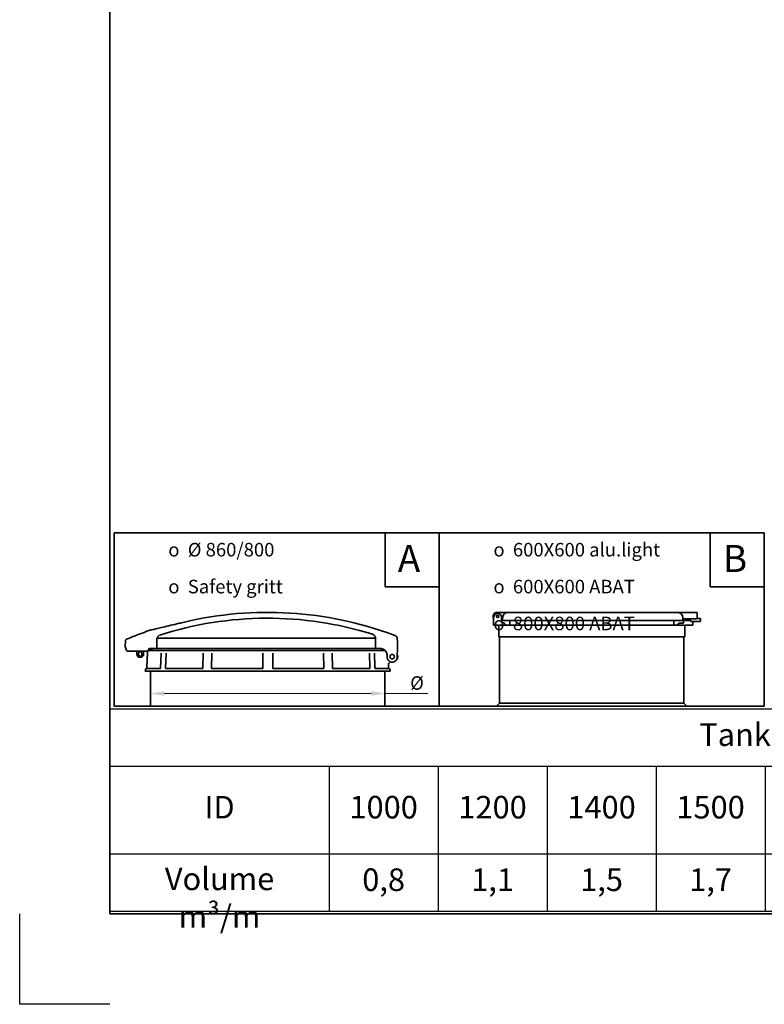
# Model space of a CAD drawing. Units: millimetres. Extents: x 0 to 420, y 0 to 297.
# Drawn here: x 0 to 82, y 0 to 109 of the extents above; entities that cross this region are included whole.
import ezdxf

# ---------------------------------------------------------------- set-up
doc = ezdxf.new("R2010")
doc.units = ezdxf.units.MM
doc.header["$LTSCALE"] = 70
doc.layers.add('Dimensions(kwh)', color=1, linetype='Continuous', lineweight=18, true_color=0xff0000)
doc.layers.add('Symbols(kwh)', color=1, linetype='Continuous', lineweight=18, true_color=0xff0000)
for name, color, linetype, lineweight in [('Sketch Geometry(kwh)', 7, 'Continuous', 35), ('Symbols', 7, 'Continuous', 18), ('Visible Edges(kwh)', 7, 'Continuous', 35), ('Visible Tangent Edges(kwh)', 7, 'Continuous', 35)]:
    doc.layers.add(name, color=color, linetype=linetype, lineweight=lineweight)
doc.layers.add('Viewport', color=7, linetype='Continuous')
doc.styles.add('Uponor 2_5', font='arial.ttf')
doc.dimstyles.new('Uponor DIM 2_5', dxfattribs={"dimscale": 20, "dimtxt": 2.5, "dimasz": 2.5, "dimexe": 1.5, "dimexo": 0.75, "dimgap": 0.5, "dimtad": 1, "dimtoh": 1, "dimdec": 1, "dimrnd": 1e-08, "dimtxsty": 'Uponor 2_5', "dimcen": 0.09, "dimdle": 10, "dimclrd": 7, "dimclre": 7, "dimclrt": 7, "dimadec": 1, "dimazin": 2, "dimtfac": 0.8, "dimtdec": 1, "dimtmove": 0, "dimatfit": 3, "dimfxl": 1, "dimtolj": 1, "dimlwd": 13, "dimlwe": 13, "dimarcsym": 0})

# ---------------------------------------------------------------- blocks, each defined once
blk = doc.blocks.new('*D3')
at = {"layer": 'Defpoints', "color": 0, "linetype": 'Continuous', "transparency": 16777216}
for p in [(14609.9, 7074.9), (14609.9, 7011.8), (15691.2, 7007.8)]:
    blk.add_point(p, dxfattribs=at)
at = {"layer": 'Dimensions(kwh)', "color": 7, "linetype": 'Continuous', "lineweight": 13, "transparency": 16777216}
for p, q in [((14672.4, 7011.8), (15628.7, 7011.8)), ((15691.2, 7011.8), (15890, 7011.8))]:
    blk.add_line(p, q, dxfattribs=at)
at = {"layer": 'Dimensions(kwh)', "color": 7, "linetype": 'Continuous', "transparency": 16777216}
for points in [[(14672.4, 7022.2), (14672.4, 7001.4), (14609.9, 7011.8)], [(15628.7, 7022.2), (15628.7, 7001.4), (15691.2, 7011.8)]]:
    blk.add_solid(points, dxfattribs=at)
at = {"layer": 'Dimensions(kwh)', "color": 7, "linetype": 'Continuous', "lineweight": 15, "transparency": 16777216, "insert": (15788.9, 7091.3), "char_height": 62.5, "attachment_point": 1, "style": 'Uponor 2_5'}
blk.add_mtext('\\A1; \\fArial|b0|i0;{\\H62.2300;Ø}', dxfattribs=at)
blk = doc.blocks.new('TOP B Aluminium lid')
at = {"layer": 'Sketch Geometry(kwh)'}
for p, q in [((-1500, 800), (0, 800)), ((-1500, 0), (-1500, 800)), ((-250, 550), (-250, 800)), ((0, 800), (0, 0)), ((0, 550), (-250, 550)), ((0, 0), (-1500, 0))]:
    blk.add_line(p, q, dxfattribs=at)
at = {"layer": 'Visible Edges(kwh)'}
for p, q in [((-1182.4, 432.8), (-1232.4, 432.8)), ((-1229.9, 427.8), (-1229.9, 427.8)), ((-1212.3, 390.3), (-1212.3, 410.1)), ((-401.2, 432.8), (-1182.4, 432.8)), ((-357.4, 432.8), (-401.2, 432.8)), ((-357.4, 432.8), (-317.4, 432.8)), ((-311.2, 432.8), (-317.4, 432.8)), ((-309.9, 405.3), (-309.9, 431.5)), ((-1249.8, 374), (-1248.5, 374)), ((-1226, 374), (-1248.5, 374)), ((-1226, 374), (-1224.8, 369)), ((-1224.8, 369), (-1224.8, 320.3)), ((-372.3, 374), (-1219.8, 374)), ((-1212.3, 395.3), (-1207.4, 395.3)), ((-1207.4, 407.8), (-1207.4, 395.3)), ((-1182.4, 395.3), (-1207.4, 395.3)), ((-1199.8, 384), (-1206, 384)), ((-1199.8, 384), (-1199.8, 382.8)), ((-1199.8, 382.8), (-1191, 374)), ((-1182.4, 395.3), (-401.2, 395.3)), ((-1174.8, 395.3), (-1174.8, 379)), ((-417.3, 395.3), (-417.3, 379)), ((-394.8, 382.1), (-402.9, 374)), ((-376.2, 395.3), (-401.2, 395.3)), ((-394.8, 382.8), (-373.5, 382.8)), ((-394.8, 382.1), (-394.8, 382.8)), ((-376.2, 395.3), (-376.2, 407.8)), ((-376.2, 395.3), (-375.1, 395.3)), ((-351.2, 395.3), (-375.1, 395.3)), ((-372.3, 384), (-373.5, 382.8)), ((-372.3, 395.3), (-372.3, 384)), ((-367.3, 369), (-366, 374)), ((-367.3, 369), (-367.3, 320.3)), ((-351, 374), (-366, 374)), ((-363.7, 402.8), (-357.4, 402.8)), ((-314.9, 402.8), (-357.4, 402.8)), ((-338.7, 395.3), (-351.2, 395.3)), ((-351, 374), (-334.8, 374)), ((-338.7, 395.3), (-338.7, 391.5)), ((-337.4, 390.3), (-304.8, 390.3)), ((-334.8, 374), (-332.3, 374)), ((-332.3, 374), (-329.8, 374)), ((-329.8, 374), (-329.8, 390.3)), ((-314.9, 402.8), (-314.7, 402.8)), ((-312.4, 404), (-294.9, 404)), ((-304.8, 390.3), (-296.2, 390.3)), ((-294.9, 404), (-294.9, 391.5)), ((-1224.8, 320.3), (-367.3, 320.3)), ((-1221, 14), (-1221, 320.3)), ((-371, 14), (-371, 320.3)), ((-1221, 14), (-1235, 0)), ((-371, 14), (-1221, 14)), ((-357, 0), (-371, 14))]:
    blk.add_line(p, q, dxfattribs=at)
blk.add_circle((-1229.9, 414), 5, dxfattribs=at)
blk.add_circle((-1229.9, 414), 5, dxfattribs=at)
for centre, radius, start, end in [((-1232.4, 414), 18.8, 90, 209.4633), ((-1106.4, 384.6), 143.8, 168.3093, 184.2162), ((-1229.9, 410.1), 17.6, 90, 168.3093), ((-1229.9, 410.1), 17.6, 0, 90), ((-1182.4, 407.8), 25, 90, 180), ((-401.2, 407.8), 25, 0, 90), ((-311.2, 431.5), 1.25, 0, 90), ((-1219.8, 369), 5, 90, 180), ((-1206, 390.3), 6.25, 180, 270), ((-1179.8, 379), 5, 270, 0), ((-412.3, 379), 5, 180, 270), ((-363.7, 390.3), 12.5, 90, 156.4218), ((-372.3, 369), 5, 0, 90), ((-337.4, 391.5), 1.25, 180, 186.2463), ((-337.4, 391.5), 1.25, 186.2463, 225), ((-337.4, 391.5), 1.25, 225, 270), ((-312.4, 405.3), 1.25, 244.9831, 270), ((-308.7, 405.3), 1.25, 180, 270), ((-296.2, 391.5), 1.25, 270, 0)]:
    blk.add_arc(centre, radius, start, end, dxfattribs=at)
blk.add_open_spline([(-313, 404), (-313, 403.9), (-313, 403.9), (-313, 403.8), (-313, 403.7), (-313.2, 403.5), (-313.4, 403.3), (-313.7, 403.1), (-313.9, 402.9), (-314.2, 402.8), (-314.5, 402.8), (-314.7, 402.8)], degree=3, knots=[0.3254031, 0.3254031, 0.3254031, 0.3254031, 0.3392908, 0.3392908, 0.3564686, 0.3564686, 0.4027247, 0.4027247, 0.4521053, 0.4521053, 0.4966045, 0.4966045, 0.4966045, 0.4966045], dxfattribs=at)
at = {"layer": 'Visible Tangent Edges(kwh)'}
for p, q in [((-1207.7, 396.5), (-1212, 396.5)), ((-313, 404), (-313, 404.1))]:
    blk.add_line(p, q, dxfattribs=at)
at = {"layer": 'Symbols(kwh)', "color": 7, "insert": (-1249.8, 753.1), "char_height": 62.5, "width": 972.832, "attachment_point": 1, "line_spacing_factor": 1.63327, "style": 'Uponor 2_5'}
blk.add_mtext('\\pxsm1;{\\fAIGDT|b0|i0|c2|p2;o}  600X600 alu.light\\P{\\fAIGDT|b0|i0|c2|p2;o}  600X600 ABAT\\P{\\fAIGDT|b0|i0|c2|p2;o}  800X800 ABAT', dxfattribs=at)
at = {"layer": 'Symbols(kwh)', "color": 7, "insert": (-191.2, 743.8), "char_height": 125, "width": 182.425, "attachment_point": 1, "style": 'Uponor 2_5'}
blk.add_mtext('B', dxfattribs=at)
blk = doc.blocks.new('*T13')
at = {"layer": 'Symbols', "color": 0, "linetype": 'ByBlock', "lineweight": -2, "transparency": 16777216}
for p, q in [((0, 0), (180.41, 0)), ((0, 0), (0, -22.4)), ((180.41, 0), (180.41, -22.4)), ((0, -6.33), (180.41, -6.33)), ((24.27, -6.33), (24.27, -22.4)), ((36.33, -6.33), (36.33, -22.4)), ((48.4, -6.33), (48.4, -22.4)), ((60.46, -6.33), (60.46, -22.4)), ((72.53, -6.33), (72.53, -22.4)), ((84.6, -6.33), (84.6, -22.4)), ((96.66, -6.33), (96.66, -22.4)), ((108.73, -6.33), (108.73, -22.4)), ((120.79, -6.33), (120.79, -22.4)), ((132.86, -6.33), (132.86, -22.4)), ((144.93, -6.33), (144.93, -22.4)), ((156.99, -6.33), (156.99, -22.4)), ((169.06, -6.33), (169.06, -22.4)), ((0, -16.06), (180.41, -16.06)), ((0, -22.4), (180.41, -22.4))]:
    blk.add_line(p, q, dxfattribs=at)
at = {"layer": 'Symbols', "color": 0, "transparency": 16777216, "char_height": 2.5, "style": 'Uponor 2_5'}
for s, insert, width, attachment_point in [('Tank volume/diameter/m (Full)', (90.21, -3.17), 177.4113, 5), ('ID', (12.13, -11.2), 21.2659, 5), ('1000', (30.3, -11.2), 9.0659, 5), ('1200', (42.36, -11.2), 9.0659, 5), ('1400', (54.43, -11.2), 9.0659, 5), ('1500', (66.5, -11.2), 9.0659, 5), ('1600', (78.56, -11.2), 9.0659, 5), ('1800', (90.63, -11.2), 9.0659, 5), ('2000', (102.69, -11.2), 9.0659, 5), ('2200', (114.76, -11.2), 9.0659, 5), ('2400', (126.83, -11.2), 9.0659, 5), ('2500', (138.89, -11.2), 9.0659, 5), ('3000', (150.96, -11.2), 9.0659, 5), ('3400', (163.02, -11.2), 9.0659, 5), ('3500', (174.73, -11.2), 8.3543, 5), ('Volume m³/m', (12.13, -17.56), 21.2659, 2), ('0,8', (30.3, -19.23), 9.0659, 5), ('1,1', (42.36, -19.23), 9.0659, 5), ('1,5', (54.43, -19.23), 9.0659, 5), ('1,7', (66.5, -19.23), 9.0659, 5), ('2,0', (78.56, -19.23), 9.0659, 5), ('2,5', (90.63, -19.23), 9.0659, 5), ('3,1', (102.69, -19.23), 9.0659, 5), ('3,8', (114.76, -19.23), 9.0659, 5), ('4,5', (126.83, -19.23), 9.0659, 5), ('4,9', (138.89, -19.23), 9.0659, 5), ('7,1', (150.96, -19.23), 9.0659, 5), ('9,0', (163.02, -19.23), 9.0659, 5), ('9,6', (174.73, -19.23), 8.3543, 5)]:
    blk.add_mtext(s, dxfattribs=dict(at, insert=insert, width=width, attachment_point=attachment_point))
blk = doc.blocks.new('TOP A 800LID')
blk.add_arc((-1283.16, 309.37), 19.37, 107.56301, 171.62997)
at = {"layer": 'Sketch Geometry(kwh)'}
for p, q in [((-1500, 800), (0, 800)), ((-1500, 0), (-1500, 800)), ((-250, 550), (-250, 800)), ((0, 800), (0, 0)), ((0, 550), (-250, 550)), ((0, 0), (-1500, 0))]:
    blk.add_line(p, q, dxfattribs=at)
at = {"layer": 'Visible Edges(kwh)'}
for p, q in [((-1447.13, 301.99), (-1448.12, 273.55)), ((-1442.47, 308.68), (-1442.47, 308.68)), ((-192.61, 296.5), (-193.14, 311.69)), ((-192.61, 296.5), (-191.95, 277.66)), ((-1433.13, 253.29), (-1352.4, 253.29)), ((-1394.92, 253.29), (-1394.92, 240.17)), ((-1386.8, 243.29), (-1386.8, 237.04)), ((-1371.8, 237.04), (-1371.8, 243.29)), ((-1363.67, 240.17), (-1363.67, 253.29)), ((-1346.11, 248.21), (-1348.54, 178.39)), ((-1342.93, 257.64), (-1328.15, 257.64)), ((-1337.05, 257.04), (-1337.11, 257.04)), ((-1271.5, 257.04), (-1337.05, 257.04)), ((-1336.59, 265.79), (-1299.87, 265.79)), ((-1324.8, 261.57), (-1324.8, 261.57)), ((-1293.3, 265.79), (-1299.87, 265.79)), ((-1293.3, 265.79), (-293.08, 265.82)), ((-1256.08, 257.04), (-1271.5, 257.04)), ((-1256.08, 257.04), (-1255.18, 257.04)), ((-1077.43, 257.04), (-1255.18, 257.04)), ((-1050.73, 257.04), (-1077.43, 257.04)), ((-1050.73, 257.04), (-1049.02, 257.04)), ((-808.75, 257.04), (-1049.02, 257.04)), ((-808.75, 257.04), (-806.69, 257.04)), ((-775.85, 257.04), (-806.69, 257.04)), ((-775.85, 257.04), (-773.79, 257.04)), ((-533.52, 257.04), (-773.79, 257.04)), ((-533.52, 257.04), (-531.81, 257.04)), ((-505.11, 257.04), (-531.81, 257.04)), ((-505.11, 257.04), (-503.24, 257.04)), ((-327.35, 257.04), (-503.24, 257.04)), ((-327.35, 257.04), (-326.46, 257.04)), ((-311.04, 257.04), (-326.46, 257.04)), ((-311.04, 257.04), (-309.87, 257.04)), ((-250.03, 257.04), (-309.87, 257.04)), ((-271.71, 265.79), (-293.08, 265.79)), ((-256.96, 262.09), (-256.81, 261.57)), ((-240.14, 225.83), (-240.48, 235.63)), ((-191.95, 268.93), (-193.45, 225.83)), ((-234.04, 193.31), (-233.52, 178.38)), ((-1355.66, 167.18), (-1355.84, 162.04)), ((-1355.84, 162.04), (-226.7, 162.04)), ((-1349.32, 175.59), (-1353.68, 171.53)), ((-1331.89, 0), (-1331.89, 162.04)), ((-250.64, 0), (-250.64, 162.04)), ((-231.54, 174.03), (-228.86, 171.53)), ((-226.88, 167.18), (-226.7, 162.04))]:
    blk.add_line(p, q, dxfattribs=at)
blk.add_circle((-216.8, 228.29), 10.62, dxfattribs=at)
for centre, radius, start, end in [((-805.61, -1193.37), 1631.49, 108.91973, 112.97656), ((-1440.62, 273.29), 7.5, 178, 218.951), ((-1449.37, 266.22), 3.75, 358.49206, 38.951), ((-1433.13, 265.79), 12.5, 178.49206, 270), ((-1379.3, 240.17), 15.62, 180, 0), ((-1379.3, 243.29), 7.5, 0, 180), ((-1379.3, 237.04), 7.5, 180, 0), ((-1352.4, 265.79), 12.5, 270, 346.65764), ((-1339.86, 247.99), 6.25, 134.11576, 178.00118), ((-1337.11, 250.79), 6.25, 90, 142.88164), ((-1337.05, 250.79), 6.25, 90, 137.47839), ((-1336.59, 262.04), 3.75, 90, 166.65764), ((-1349.41, 166.96), 6.25, 133, 178), ((-227.28, 178.6), 6.25, 182, 227), ((-233.12, 166.96), 6.25, 2, 47)]:
    blk.add_arc(centre, radius, start, end, dxfattribs=at)
for centre, major_axis, ratio, start_param, end_param in [((-1439.55, 301.78), (-7, -2.71), 0.9996224, 4.7438698, 4.7438891), ((-258.27, 273.29), (0, -91.12), 0.7286277, 1.5708012, 1.6186945), ((-258.27, 273.29), (0, -91.12), 0.7286277, 1.5228982, 1.5707915), ((-317.01, 273.29), (125.13, 0), 0.9994617, 0, 0.0174439), ((-1433.04, 265.79), (-12.5, -0.3), 0.9996654, 1.5467394, 1.5467436)]:
    blk.add_ellipse(centre, major_axis=major_axis, ratio=ratio, start_param=start_param, end_param=end_param, dxfattribs=at)
for points, knots in [([(-1334.74, 349.94), (-1334.74, 349.94), (-1334.74, 349.94), (-1334.74, 349.94), (-1334.74, 349.94), (-1334.73, 349.94), (-1334.72, 349.95), (-1334.68, 349.96), (-1334.61, 349.97), (-1334.21, 350.07), (-1333.6, 350.22), (-1330.57, 350.95), (-1326.76, 351.87), (-1316.16, 354.43), (-1309.3, 356.09), (-1293.07, 359.99), (-1283.56, 362.28), (-1262.61, 367.3), (-1250.99, 370.08), (-1226.53, 375.91), (-1213.49, 379.01), (-1191.86, 384.14), (-1183.3, 386.16), (-1174.77, 388.18)], [1.0462315, 1.0462315, 1.0462315, 1.0462315, 1.0626515, 1.0626515, 1.1132731, 1.1132731, 1.2651401, 1.2651401, 1.7208057, 1.7208057, 3.0895422, 3.0895422, 6.3064918, 6.3064918, 9.5187638, 9.5187638, 12.7560314, 12.7560314, 16.0268199, 16.0268199, 19.3293817, 19.3293817, 21.4336993, 21.4336993, 21.4336993, 21.4336993]), ([(-208.27, 327.26), (-207.91, 327.13), (-207.55, 326.99), (-206.82, 326.72), (-206.46, 326.58), (-205.73, 326.31), (-205.37, 326.17), (-204.64, 325.9), (-204.28, 325.76), (-203.56, 325.49), (-203.19, 325.35), (-202.83, 325.22)], [1.9288459296, 1.9288459296, 1.9288459296, 1.9288459296, 1.929544191, 1.929544191, 1.9302424525, 1.9302424525, 1.9309407139, 1.9309407139, 1.9316389753, 1.9316389753, 1.9323372367, 1.9323372367, 1.9323372367, 1.9323372367]), ([(-202.83, 325.22), (-201.31, 324.64), (-199.86, 323.8), (-197.35, 321.74), (-196.25, 320.48), (-194.53, 317.72), (-193.89, 316.18), (-193.3, 313.64), (-193.17, 312.67), (-193.14, 311.69)], [0, 0, 0, 0, 0.3909072, 0.3909072, 0.7809742, 0.7809742, 1.1713275, 1.1713275, 1.4053216, 1.4053216, 1.4053216, 1.4053216]), ([(-1447.13, 301.99), (-1447.1, 302.8), (-1446.93, 303.62), (-1446.36, 305.13), (-1445.95, 305.85), (-1445.25, 306.71), (-1445.02, 306.96), (-1444.6, 307.35), (-1444.41, 307.51), (-1443.94, 307.88), (-1443.67, 308.06), (-1443.25, 308.31), (-1443.08, 308.4), (-1442.74, 308.57), (-1442.59, 308.63), (-1442.47, 308.68)], [0, 0, 0, 0, 0.19831856, 0.19831856, 0.39578727, 0.39578727, 0.48464042, 0.48464042, 0.55629006, 0.55629006, 0.67473498, 0.67473498, 0.78945348, 0.78945348, 0.96067782, 0.96067782, 0.96067782, 0.96067782]), ([(-1344.21, 252.48), (-1343.8, 252.88), (-1343.41, 253.25), (-1342.76, 253.89), (-1342.48, 254.17), (-1342.1, 254.56), (-1341.96, 254.69), (-1341.75, 254.92), (-1341.67, 255), (-1341.65, 255.02)], [0, 0, 0, 0, 0.16883924, 0.16883924, 0.31784211, 0.31784211, 0.41759309, 0.41759309, 0.52253472, 0.52253472, 0.52253472, 0.52253472]), ([(-257.72, 262.49), (-258.81, 263.03), (-259.93, 263.51), (-261.07, 263.93), (-262.22, 264.34), (-263.38, 264.68), (-264.55, 264.96), (-266.89, 265.51), (-269.28, 265.79), (-271.71, 265.79)], [0, 0, 0, 0, 0.002916749, 0.002916749, 0.002916749, 0.005833498, 0.005833498, 0.005833498, 0.011666996, 0.011666996, 0.011666996, 0.011666996]), ([(-240.48, 235.63), (-240.58, 238.42), (-241.05, 241.2), (-242.72, 246.53), (-243.91, 249.08), (-246.92, 253.77), (-248.75, 255.92), (-252.9, 259.65), (-255.23, 261.24), (-257.72, 262.49)], [4.7472956, 4.7472956, 4.7472956, 4.7472956, 5.0152156, 5.0152156, 5.2831356, 5.2831356, 5.5510557, 5.5510557, 5.8189757, 5.8189757, 5.8189757, 5.8189757]), ([(-250.36, 257.36), (-250.54, 257.52), (-250.71, 257.69), (-250.89, 257.85), (-250.98, 257.93), (-251.07, 258.01), (-251.16, 258.09)], [0.00559107531, 0.00559107531, 0.00559107531, 0.00559107531, 0.00620115597, 0.00620115597, 0.00620115597, 0.00651175171, 0.00651175171, 0.00651175171, 0.00651175171]), ([(-193.06, 237.09), (-192.34, 235.4), (-191.83, 233.62), (-191.54, 231.8), (-191.13, 229.18), (-191.19, 226.49), (-191.7, 223.89), (-192.22, 221.29), (-193.21, 218.78), (-194.59, 216.52), (-195.95, 214.32), (-197.69, 212.35), (-199.71, 210.73)], [5.8814164, 5.8814164, 5.8814164, 5.8814164, 6.126566, 6.126566, 6.126566, 6.4801102, 6.4801102, 6.4801102, 6.8336545, 6.8336545, 6.8336545, 7.1789922, 7.1789922, 7.1789922, 7.1789922]), ([(-193.45, 225.83), (-193.51, 224.34), (-193.7, 222.85), (-194.04, 221.4), (-194.38, 219.94), (-194.85, 218.52), (-195.46, 217.15), (-196.07, 215.78), (-196.81, 214.48), (-197.66, 213.25), (-198.52, 212.03), (-199.5, 210.89), (-200.57, 209.85), (-201.65, 208.81), (-202.82, 207.88), (-204.08, 207.06), (-205.33, 206.25), (-206.66, 205.55), (-208.05, 204.99), (-209.43, 204.43), (-210.87, 204.01), (-212.34, 203.72), (-213.81, 203.44), (-215.3, 203.29), (-216.8, 203.29), (-218.29, 203.29), (-219.79, 203.44), (-221.25, 203.72), (-222.72, 204.01), (-224.16, 204.43), (-225.55, 204.99), (-226.93, 205.55), (-228.26, 206.25), (-229.52, 207.06), (-230.77, 207.88), (-231.95, 208.81), (-233.02, 209.85), (-234.1, 210.89), (-235.07, 212.03), (-235.93, 213.25), (-236.79, 214.48), (-237.53, 215.78), (-238.13, 217.15), (-238.74, 218.52), (-239.22, 219.94), (-239.56, 221.4), (-239.89, 222.85), (-240.09, 224.34), (-240.14, 225.83)], [1.6057029, 1.6057029, 1.6057029, 1.6057029, 1.7976891, 1.7976891, 1.7976891, 1.9896753, 1.9896753, 1.9896753, 2.1816616, 2.1816616, 2.1816616, 2.3736478, 2.3736478, 2.3736478, 2.565634, 2.565634, 2.565634, 2.7576202, 2.7576202, 2.7576202, 2.9496064, 2.9496064, 2.9496064, 3.1415927, 3.1415927, 3.1415927, 3.3335789, 3.3335789, 3.3335789, 3.5255651, 3.5255651, 3.5255651, 3.7175513, 3.7175513, 3.7175513, 3.9095375, 3.9095375, 3.9095375, 4.1015237, 4.1015237, 4.1015237, 4.29351, 4.29351, 4.29351, 4.4854962, 4.4854962, 4.4854962, 4.6774824, 4.6774824, 4.6774824, 4.6774824]), ([(-229.72, 199.47), (-229.94, 199.4), (-230.15, 199.32), (-230.56, 199.14), (-230.76, 199.03), (-231.41, 198.65), (-231.83, 198.33), (-232.58, 197.59), (-232.91, 197.17), (-233.44, 196.27), (-233.65, 195.78), (-233.98, 194.64), (-234.07, 193.97), (-234.04, 193.31)], [0, 0, 0, 0, 0.05454788, 0.05454788, 0.10844991, 0.10844991, 0.23441396, 0.23441396, 0.36037801, 0.36037801, 0.48634206, 0.48634206, 0.64450541, 0.64450541, 0.64450541, 0.64450541]), ([(-1349.32, 175.59), (-1349.24, 175.75), (-1349.15, 175.91), (-1348.94, 176.39), (-1348.82, 176.73), (-1348.62, 177.5), (-1348.56, 177.95), (-1348.54, 178.39)], [0.72251115, 0.72251115, 0.72251115, 0.72251115, 0.76773649, 0.76773649, 0.85356947, 0.85356947, 0.96070467, 0.96070467, 0.96070467, 0.96070467])]:
    blk.add_open_spline(points, degree=3, knots=knots, dxfattribs=at)
for points in [[(-212.37, 328.79), (-211.01, 328.28), (-209.64, 327.77), (-208.27, 327.26)], [(-193.5, 314.47), (-193.44, 314.24), (-193.4, 314), (-193.36, 313.77)], [(-1324.91, 261.19), (-1324.4, 262.98), (-1323.99, 264.38), (-1323.59, 265.79)], [(-1324.8, 261.57), (-1324.8, 261.57), (-1324.8, 261.57), (-1324.8, 261.57)]]:
    blk.add_open_spline(points, degree=3, dxfattribs=at)
at = {"layer": 'Visible Tangent Edges(kwh)'}
for p, q in [((-1301.91, 314.22), (-294.08, 314.22)), ((-1348.42, 181.87), (-1346.22, 244.72)), ((-1324.8, 261.57), (-1324.79, 261.57)), ((-1283.37, 244.72), (-1285.55, 174.03)), ((-1262.48, 174.03), (-1260.38, 244.72)), ((-1088.65, 244.72), (-1089.96, 174.03)), ((-1050, 174.03), (-1048.84, 244.72)), ((-814.25, 244.72), (-814.34, 174.03)), ((-768.2, 174.03), (-768.29, 244.72)), ((-533.7, 244.72), (-532.54, 174.03)), ((-492.58, 174.03), (-493.89, 244.72)), ((-322.16, 244.72), (-320.06, 174.03)), ((-297.13, 178.38), (-299.17, 244.72)), ((-1349.87, 174.03), (-1285.55, 174.03)), ((-1262.48, 174.03), (-1089.96, 174.03)), ((-1050, 174.03), (-814.34, 174.03)), ((-768.2, 174.03), (-532.54, 174.03)), ((-492.58, 174.03), (-320.06, 174.03)), ((-295.53, 174.2), (-231.7, 174.03))]:
    blk.add_line(p, q, dxfattribs=at)
blk.add_circle((-216.8, 228.29), 10.46, dxfattribs=at)
for centre, major_axis, ratio, start_param, end_param in [((-791.8, -1231.3), (-1665.07, 0), 0.9993908, 4.3569723, 4.9444702), ((-791.8, -1216.2), (1623, 0), 0.9993908, 1.2680224, 1.8821501), ((-1173.05, 380.88), (-1.72, 7.3), 0.008027, 0.0048624, 0.0923863), ((-214.98, 321.76), (2.61, 7.03), 0.0121445, 6.1919817, 6.2783852), ((-210.9, 320.24), (2.63, 7.02), 0.0122305, 6.1920121, 6.2783867), ((-791.8, -1231.3), (-1665.07, 0), 0.9993908, 4.3510226, 4.3541648), ((-205.48, 318.2), (2.65, 7.02), 0.0123445, 6.1920528, 6.2783889), ((-1299.87, 273.29), (0, -7.5), 0.4604406, 4.4109103, 6.2029002), ((-1339.86, 247.99), (-6.25, 0.22), 0.0012181, 6.2438858, 6.2811169), ((-1339.86, 247.99), (0, -6.25), 0.9991434, 3.9313541, 4.6382125), ((-1339.86, 247.99), (-4.35, 4.49), 0.576112, 6.2503774, 6.2814586), ((-1337.05, 250.79), (-4.61, 4.22), 0.9632605, 6.2058586, 6.2791155), ((-1337.05, 250.79), (0, 6.25), 0.9994873, 0.0375246, 0.712967), ((-1330.79, 263.29), (0, -6.25), 0.99825, 0.0645772, 1.2269665), ((-291.59, 178.6), (0, 6.25), 0.8859609, 1.6449728, 2.3518312)]:
    blk.add_ellipse(centre, major_axis=major_axis, ratio=ratio, start_param=start_param, end_param=end_param, dxfattribs=at)
for points, knots in [([(-307.68, 331.95), (-306.11, 331.37), (-304.61, 330.64), (-303.19, 329.74), (-302.75, 329.46), (-302.31, 329.16), (-301.89, 328.85), (-301.47, 328.54), (-301.06, 328.21), (-300.67, 327.87), (-299.88, 327.2), (-299.13, 326.46), (-298.45, 325.66), (-298.11, 325.27), (-297.78, 324.85), (-297.47, 324.43), (-297.16, 324.01), (-296.87, 323.57), (-296.6, 323.13), (-296.06, 322.24), (-295.59, 321.31), (-295.21, 320.33), (-295.01, 319.84), (-294.84, 319.34), (-294.69, 318.84), (-294.54, 318.34), (-294.42, 317.84), (-294.31, 317.33), (-294.19, 316.72), (-294.1, 316.1), (-294.04, 312.39)], [0.0010008, 0.0010008, 0.0010008, 0.0010008, 0.005004, 0.005004, 0.005004, 0.006255, 0.006255, 0.006255, 0.007505999, 0.007505999, 0.007505999, 0.010007999, 0.010007999, 0.010007999, 0.011258999, 0.011258999, 0.011258999, 0.012509999, 0.012509999, 0.012509999, 0.015011999, 0.015011999, 0.015011999, 0.016262999, 0.016262999, 0.016262999, 0.017513999, 0.017513999, 0.017513999, 0.019015199, 0.019015199, 0.019015199, 0.019015199]), ([(-208.48, 327.3), (-209.1, 327.53), (-209.71, 327.76), (-210.33, 327.99), (-210.94, 328.22), (-211.56, 328.45), (-212.17, 328.68)], [0.0001750075, 0.0001750075, 0.0001750075, 0.0001750075, 0.001750017, 0.001750017, 0.001750017, 0.0033251425, 0.0033251425, 0.0033251425, 0.0033251425]), ([(-193.19, 312.58), (-193.3, 313.74), (-193.55, 314.88), (-193.93, 315.99), (-194.05, 316.34), (-194.18, 316.69), (-194.32, 317.03), (-194.47, 317.36), (-194.62, 317.7), (-194.79, 318.02), (-195.13, 318.67), (-195.51, 319.29), (-195.93, 319.89), (-196.36, 320.48), (-196.84, 321.05), (-197.35, 321.58), (-197.86, 322.11), (-198.4, 322.59), (-198.98, 323.04), (-199.56, 323.48), (-200.18, 323.89), (-200.82, 324.25), (-201.21, 324.47), (-201.61, 324.66), (-202.01, 324.84)], [0.000701401, 0.000701401, 0.000701401, 0.000701401, 0.003505042, 0.003505042, 0.003505042, 0.004381397, 0.004381397, 0.004381397, 0.005257841, 0.005257841, 0.005257841, 0.007011017, 0.007011017, 0.007011017, 0.00876459, 0.00876459, 0.00876459, 0.010518616, 0.010518616, 0.010518616, 0.012273105, 0.012273105, 0.012273105, 0.013326615, 0.013326615, 0.013326615, 0.013326615]), ([(-293.93, 312.39), (-293.71, 301.42), (-293.48, 290.45), (-293.26, 279.48), (-293.17, 274.92), (-293.08, 270.36), (-292.98, 265.79)], [0.001463772, 0.001463772, 0.001463772, 0.001463772, 0.027811662, 0.027811662, 0.027811662, 0.038773132, 0.038773132, 0.038773132, 0.038773132]), ([(-1341.37, 255.29), (-1341.41, 255.25), (-1341.45, 255.21), (-1341.49, 255.17), (-1341.56, 255.09), (-1341.65, 255.01), (-1341.74, 254.92), (-1341.92, 254.73), (-1342.13, 254.51), (-1342.38, 254.27), (-1342.82, 253.83), (-1343.34, 253.32), (-1343.92, 252.75)], [0.0019451893, 0.0019451893, 0.0019451893, 0.0019451893, 0.0023465298, 0.0023465298, 0.0023465298, 0.0030154307, 0.0030154307, 0.0030154307, 0.0043532323, 0.0043532323, 0.0043532323, 0.0067612753, 0.0067612753, 0.0067612753, 0.0067612753])]:
    blk.add_open_spline(points, degree=3, knots=knots, dxfattribs=at)
for points in [[(-1447.05, 302.03), (-1447.1, 302.01), (-1447.12, 302), (-1447.13, 301.99)], [(-1303.27, 275.59), (-1302.95, 287.79), (-1302.64, 299.99), (-1302.32, 312.19)], [(-1324.8, 261.57), (-1324.8, 261.57), (-1324.8, 261.57), (-1324.79, 261.57)], [(-1323.64, 265.58), (-1324, 264.31), (-1324.36, 263.05), (-1324.73, 261.78)], [(-1348.54, 178.39), (-1348.54, 178.39), (-1348.54, 178.39), (-1348.54, 178.39)], [(-1348.54, 178.39), (-1348.54, 178.38), (-1348.54, 178.38), (-1348.54, 178.38)]]:
    blk.add_open_spline(points, degree=3, dxfattribs=at)
at = {"layer": 'Symbols(kwh)', "color": 7, "insert": (-1249.8, 753.09), "char_height": 62.5, "width": 911.5565, "attachment_point": 1, "line_spacing_factor": 1.63327, "style": 'Uponor 2_5'}
blk.add_mtext('\\pxsm1;{\\fAIGDT|b0|i0|c2|p2;o}  Ø 860/800\\P{\\fAIGDT|b0|i0|c2|p2;o}  Safety gritt', dxfattribs=at)
at = {"layer": 'Symbols(kwh)', "color": 7, "insert": (-191.17, 743.83), "char_height": 125, "width": 182.4253, "attachment_point": 1, "style": 'Uponor 2_5'}
blk.add_mtext('\\fArial|b0|i0;{\\H125.0000;A}', dxfattribs=at)
at = {"layer": 'Dimensions(kwh)', "color": 7, "linetype": 'Continuous', "lineweight": 15}
dim = blk.add_linear_dim(base=(-1331.89, 58.52), p1=(-250.64, 54.58), p2=(-1331.89, 121.62), angle=180, text=' \\fArial|b0|i0;{\\H62.2300;Ø}', dimstyle='Uponor DIM 2_5', override={"dimtoh": 0, "dimse1": 1, "dimse2": 1, "dimtofl": 0, "dimatfit": 2}, dxfattribs=at)
dim.commit()
dim.dimension.update_dxf_attribs({"geometry": '*D3', "text_midpoint": (-108.66, 58.52), "dimtype": 128, "insert": (-15941.84, -6953.26)})

msp = doc.modelspace()

# ---------------------------------------------------------------- linework, layer by layer
for p, q in [((10, 10), (10, 287)), ((0, 0), (0, 10)), ((410, 10), (10, 10)), ((10, 0), (0, 0))]:
    msp.add_line(p, q)
at = {"layer": 'Viewport', "linetype": 'Continuous'}
msp.add_lwpolyline([(10, 10), (410, 10), (410, 287), (10, 287)], close=True, dxfattribs=at)

# ---------------------------------------------------------------- block references
at = {"xscale": 0.02399999990443721, "yscale": 0.02399999990443721, "zscale": 0.02399999990443721}
for name, p in [('TOP A 800LID', (46.451, 33.007)), ('TOP B Aluminium lid', (82.451, 33.007))]:
    msp.add_blockref(name, p, dxfattribs=at)
msp.add_blockref('*T13', (10, 32.701))

doc.saveas('drawing.dxf')
